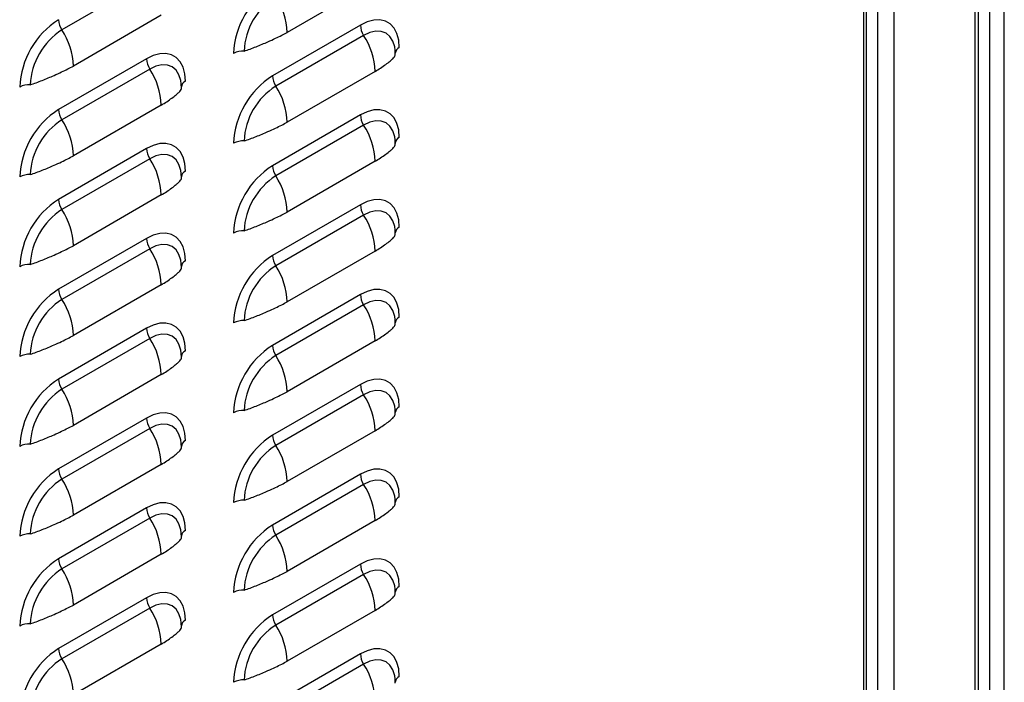
# Model space of a CAD drawing. Units: inches. Extents: x 0 to 25.2, y 0 to 19.3.
# Drawn here: x 20.7 to 21.3, y 13.8 to 14.2 of the extents above; entities that cross this region are included whole.
import ezdxf

# ---------------------------------------------------------------- set-up
doc = ezdxf.new("R2010")
doc.units = ezdxf.units.IN
doc.header["$LTSCALE"] = 2
doc.header["$MEASUREMENT"] = 0

# ---------------------------------------------------------------- blocks, each defined once
blk = doc.blocks.new('A$C0C895403')
at = {"color": 7, "linetype": 'Continuous', "lineweight": 25}
for p, q in [((5.429784062185689, 1.998774002229386), (5.429784062185689, 5.816230332130925)), ((5.413233344087971, 2.027852129558394), (5.413233344087985, 5.806675805946906)), ((5.415100538357905, 2.030454430414821), (5.415100538357919, 5.807753714254996)), ((5.421563945854395, 1.998774002229386), (5.421563945854395, 5.811484959980948)), ((5.367006238267912, 5.779989465791711), (5.367006238267898, 2.001165789403199)), ((5.357990626807769, 2.001165789403178), (5.357990626807783, 5.774784864078836)), ((5.349748413390138, 5.770026735552467), (5.349748413390138, 1.952570405650924)), ((5.351450855224492, 1.954943091725887), (5.351450855224492, 5.771009534303946)), ((4.944266986404607, 3.670073259502093), (4.894327569983304, 3.64124384805335)), ((5.072341584295891, 3.668695328251662), (5.022402167874588, 3.639865916802936)), ((4.950807606279454, 3.649569056884783), (4.900868189858151, 3.620739645436039)), ((5.063944691269299, 3.643984964624483), (5.014005274848003, 3.615155553175757)), ((5.065800964421044, 3.638165730126101), (5.015861547999741, 3.609336318677375)), ((5.083780123211213, 3.627457295884998), (5.083643607016285, 3.62958997823117)), ((4.942410713252862, 3.624858693257604), (4.892471296831566, 3.596029281808864)), ((4.944266986404607, 3.619039458759222), (4.894327569983304, 3.590210047310478)), ((5.072341584295891, 3.617661527508826), (5.022402167874588, 3.5888321160601)), ((4.962246145194776, 3.608331024518101), (4.962109628999848, 3.610463706864277)), ((4.950807606279454, 3.598535256141911), (4.900868189858151, 3.569705844693164)), ((5.063944691269299, 3.592951163881647), (5.014005274848003, 3.564121752432921)), ((5.065800964421044, 3.587131929383265), (5.015861547999741, 3.558302517934539)), ((5.083780123211213, 3.576423495142127), (5.083643607016285, 3.578556177488299)), ((4.942410713252862, 3.573824892514732), (4.892471296831566, 3.544995481065992)), ((4.944266986404607, 3.56800565801635), (4.894327569983304, 3.539176246567607)), ((5.072341584295891, 3.566627726765955), (5.022402167874588, 3.537798315317229)), ((4.962246145194776, 3.55729722377523), (4.962109628999848, 3.559429906121405)), ((4.950807606279454, 3.547501455399075), (4.900868189858151, 3.518672043950328)), ((5.063944691269299, 3.541917363138776), (5.014005274848003, 3.51308795169005)), ((5.065800964421044, 3.536098128640393), (5.015861547999741, 3.507268717191668)), ((5.083780123211213, 3.525389694399291), (5.083643607016285, 3.527522376745463)), ((4.942410713252862, 3.522791091771897), (4.892471296831566, 3.493961680323153)), ((4.944266986404607, 3.516971857273514), (4.894327569983304, 3.488142445824767)), ((5.072341584295891, 3.515593926023097), (5.022402167874588, 3.486764514574372)), ((4.962246145194776, 3.506263423032358), (4.962109628999848, 3.508396105378534)), ((4.950807606279454, 3.496467654656204), (4.900868189858151, 3.467638243207457)), ((5.063944691269299, 3.490883562395904), (5.014005274848003, 3.462054150947178)), ((5.065800964421044, 3.485064327897536), (5.015861547999741, 3.45623491644881)), ((5.083780123211213, 3.474355893656419), (5.083643607016285, 3.476488576002591)), ((4.942410713252862, 3.471757291029025), (4.892471296831566, 3.442927879580282)), ((4.944266986404607, 3.465938056530643), (4.894327569983304, 3.437108645081896)), ((5.072341584295891, 3.464560125280247), (5.022402167874588, 3.435730713831518)), ((4.962246145194776, 3.455229622289519), (4.962109628999848, 3.457362304635694)), ((4.950807606279454, 3.445433853913347), (4.900868189858151, 3.416604442464603)), ((5.063944691269299, 3.439849761653068), (5.014005274848003, 3.411020350204343)), ((5.065800964421044, 3.434030527154686), (5.015861547999741, 3.405201115705957)), ((5.083780123211213, 3.423322092913548), (5.083643607016285, 3.42545477525972)), ((4.942410713252862, 3.420723490286154), (4.892471296831566, 3.39189407883741)), ((4.944266986404607, 3.414904255787786), (4.894327569983304, 3.386074844339042)), ((5.072341584295891, 3.41352632453739), (5.022402167874588, 3.384696913088664)), ((4.962246145194776, 3.404195821546647), (4.962109628999848, 3.406328503892823)), ((4.950807606279454, 3.394400053170493), (4.900868189858151, 3.365570641721749)), ((5.063944691269299, 3.388815960910197), (5.014005274848003, 3.359986549461471)), ((5.065800964421044, 3.382996726411829), (5.015861547999741, 3.354167314963103)), ((5.083780123211213, 3.372288292170712), (5.083643607016285, 3.374420974516884)), ((4.942410713252862, 3.369689689543318), (4.892471296831566, 3.340860278094571)), ((4.944266986404607, 3.363870455044932), (4.894327569983304, 3.335041043596188)), ((5.072341584295891, 3.362492523794518), (5.022402167874588, 3.333663112345793)), ((4.962246145194776, 3.353162020803776), (4.962109628999848, 3.355294703149951)), ((4.950807606279454, 3.343366252427639), (4.900868189858151, 3.314536840978896)), ((5.063944691269299, 3.337782160167325), (5.014005274848003, 3.3089527487186)), ((5.065800964421044, 3.331962925668957), (5.015861547999741, 3.303133514220232)), ((5.083780123211213, 3.321254491427837), (5.083643607016285, 3.323387173774012)), ((4.942410713252862, 3.318655888800446), (4.892471296831566, 3.289826477351699)), ((4.944266986404607, 3.312836654302078), (4.894327569983311, 3.284007242853335)), ((5.072341584295891, 3.311458723051665), (5.022402167874588, 3.282629311602935)), ((4.962246145194776, 3.30212822006094), (4.962109628999848, 3.304260902407112)), ((4.950807606279454, 3.292332451684768), (4.900868189858151, 3.263503040236021)), ((5.063944691269299, 3.28674835942449), (5.014005274848003, 3.257918947975764)), ((5.065800964421044, 3.280929124926121), (5.015861547999741, 3.252099713477396)), ((5.083780123211213, 3.270220690684965), (5.083643607016285, 3.272353373031141))]:
    blk.add_line(p, q, dxfattribs=at)
at = {"color": 7, "linetype": 'Continuous', "lineweight": 25, "flags": 128}
for points in [[(5.086041778181382, 3.631224441000288), (5.085706073779299, 3.635461606223299), (5.084709160781451, 3.639182431272683), (5.083081329884799, 3.642273860762121), (5.080872041907419, 3.644641963170987), (5.078148424946555, 3.646214784905833), (5.074993234725341, 3.646944536574168), (5.07150234010205, 3.646809045040829), (5.06778181014333, 3.645812427147472), (5.063944691269299, 3.643984964624483)], [(5.083700642989918, 3.629759080136129), (5.083441114190705, 3.631631785758966), (5.082417622162808, 3.634937108263134), (5.080755561296627, 3.637568353513412), (5.078518803659158, 3.639424404230521), (5.075793306592004, 3.640433933426262), (5.072683809418997, 3.640558145459799), (5.069309808372658, 3.63979226693229), (5.065800964421044, 3.638165730126101)], [(4.964507800164945, 3.612098169633395), (4.964172095762862, 3.616335334856402), (4.963175182765006, 3.620056159905783), (4.961547351868354, 3.623147589395227), (4.959338063890975, 3.625515691804093), (4.956614446930111, 3.62708851353894), (4.953459256708904, 3.627818265207271), (4.949968362085613, 3.627682773673932), (4.946247832126893, 3.626686155780593), (4.942410713252862, 3.624858693257604)], [(4.962166664973481, 3.610632808769228), (4.961907136174268, 3.612505514392037), (4.960883644146371, 3.61581083689622), (4.95922158328019, 3.618442082146533), (4.956984825642714, 3.620298132863621), (4.954259328575567, 3.621307662059362), (4.951149831402553, 3.621431874092885), (4.947775830356221, 3.620665995565393), (4.944266986404607, 3.619039458759222)], [(5.086041778181382, 3.580190640257417), (5.085706073779299, 3.584427805480427), (5.084709160781451, 3.588148630529808), (5.083081329884799, 3.591240060019249), (5.080872041907419, 3.593608162428115), (5.078148424946555, 3.595180984162962), (5.074993234725341, 3.595910735831296), (5.07150234010205, 3.595775244297958), (5.06778181014333, 3.594778626404619), (5.063944691269299, 3.592951163881647)], [(5.083700642989918, 3.578725279393257), (5.083441114190705, 3.580597985016094), (5.082417622162808, 3.583903307520263), (5.080755561296627, 3.586534552770541), (5.078518803659158, 3.588390603487664), (5.075793306592004, 3.589400132683391), (5.072683809418997, 3.589524344716946), (5.069309808372658, 3.588758466189436), (5.065800964421044, 3.587131929383265)], [(4.964507800164945, 3.561064368890523), (4.964172095762862, 3.565301534113548), (4.963175182765006, 3.569022359162911), (4.961547351868354, 3.572113788652356), (4.959338063890975, 3.574481891061222), (4.956614446930111, 3.576054712796068), (4.953459256708904, 3.576784464464399), (4.949968362085613, 3.576648972931061), (4.946247832126893, 3.575652355037722), (4.942410713252862, 3.573824892514732)], [(4.962166664973481, 3.559599008026357), (4.961907136174268, 3.561471713649162), (4.960883644146371, 3.564777036153366), (4.95922158328019, 3.567408281403658), (4.956984825642714, 3.569264332120749), (4.954259328575567, 3.57027386131649), (4.951149831402553, 3.57039807335001), (4.947775830356221, 3.569632194822521), (4.944266986404607, 3.56800565801635)], [(5.086041778181382, 3.529156839514581), (5.085706073779299, 3.533394004737591), (5.084709160781451, 3.537114829786972), (5.083081329884799, 3.540206259276413), (5.080872041907419, 3.542574361685279), (5.078148424946555, 3.544147183420126), (5.074993234725341, 3.544876935088457), (5.07150234010205, 3.544741443555122), (5.06778181014333, 3.543744825661765), (5.063944691269299, 3.541917363138776)], [(5.083700642989918, 3.527691478650418), (5.083441114190705, 3.529564184273259), (5.082417622162808, 3.532869506777409), (5.080755561296627, 3.535500752027701), (5.078518803659158, 3.53735680274481), (5.075793306592004, 3.538366331940555), (5.072683809418997, 3.538490543974088), (5.069309808372658, 3.537724665446579), (5.065800964421044, 3.536098128640393)], [(4.964507800164945, 3.510030568147652), (4.964172095762862, 3.514267733370676), (4.963175182765006, 3.51798855842004), (4.961547351868354, 3.521079987909484), (4.959338063890975, 3.523448090318347), (4.956614446930111, 3.525020912053193), (4.953459256708904, 3.525750663721528), (4.949968362085613, 3.525615172188186), (4.946247832126893, 3.524618554294864), (4.942410713252862, 3.522791091771897)], [(4.962166664973481, 3.508565207283485), (4.961907136174268, 3.510437912906291), (4.960883644146371, 3.513743235410494), (4.95922158328019, 3.516374480660787), (4.956984825642714, 3.518230531377895), (4.954259328575567, 3.519240060573619), (4.951149831402553, 3.519364272607138), (4.947775830356221, 3.518598394079664), (4.944266986404607, 3.516971857273514)], [(5.086041778181382, 3.478123038771709), (5.085706073779299, 3.48236020399472), (5.084709160781451, 3.486081029044101), (5.083081329884799, 3.489172458533542), (5.080872041907419, 3.491540560942408), (5.078148424946555, 3.493113382677254), (5.074993234725341, 3.493843134345585), (5.07150234010205, 3.49370764281225), (5.06778181014333, 3.492711024918908), (5.063944691269299, 3.490883562395904)], [(5.083700642989918, 3.476657677907546), (5.083441114190705, 3.478530383530387), (5.082417622162808, 3.481835706034555), (5.080755561296627, 3.48446695128483), (5.078518803659158, 3.486323002001956), (5.075793306592004, 3.487332531197683), (5.072683809418997, 3.487456743231238), (5.069309808372658, 3.486690864703707), (5.065800964421044, 3.485064327897536)], [(4.964507800164945, 3.458996767404813), (4.964172095762862, 3.463233932627841), (4.963175182765006, 3.466954757677204), (4.961547351868354, 3.470046187166645), (4.959338063890975, 3.472414289575511), (4.956614446930111, 3.473987111310358), (4.953459256708904, 3.474716862978692), (4.949968362085613, 3.47458137144535), (4.946247832126893, 3.473584753552014), (4.942410713252862, 3.471757291029025)], [(4.962166664973481, 3.457531406540649), (4.961907136174268, 3.459404112163455), (4.960883644146371, 3.462709434667641), (4.95922158328019, 3.465340679917951), (4.956984825642714, 3.467196730635042), (4.954259328575567, 3.468206259830783), (4.951149831402553, 3.468330471864302), (4.947775830356221, 3.467564593336814), (4.944266986404607, 3.465938056530643)], [(5.086041778181382, 3.427089238028856), (5.085706073779299, 3.431326403251848), (5.084709160781451, 3.435047228301226), (5.083081329884799, 3.43813865779067), (5.080872041907419, 3.440506760199536), (5.078148424946555, 3.442079581934383), (5.074993234725341, 3.442809333602732), (5.07150234010205, 3.442673842069379), (5.06778181014333, 3.441677224176036), (5.063944691269299, 3.439849761653068)], [(5.083700642989918, 3.425623877164675), (5.083441114190705, 3.427496582787516), (5.082417622162808, 3.430801905291684), (5.080755561296627, 3.433433150541958), (5.078518803659158, 3.435289201259085), (5.075793306592004, 3.436298730454808), (5.072683809418997, 3.436422942488363), (5.069309808372658, 3.435657063960857), (5.065800964421044, 3.434030527154686)], [(4.964507800164945, 3.407962966661941), (4.964172095762862, 3.412200131884969), (4.963175182765006, 3.415920956934333), (4.961547351868354, 3.419012386423773), (4.959338063890975, 3.421380488832639), (4.956614446930111, 3.422953310567486), (4.953459256708904, 3.423683062235821), (4.949968362085613, 3.423547570702478), (4.946247832126893, 3.422550952809157), (4.942410713252862, 3.420723490286154)], [(4.962166664973481, 3.406497605797778), (4.961907136174268, 3.408370311420583), (4.960883644146371, 3.411675633924784), (4.95922158328019, 3.414306879175079), (4.956984825642714, 3.416162929892188), (4.954259328575567, 3.417172459087912), (4.951149831402553, 3.417296671121431), (4.947775830356221, 3.416530792593942), (4.944266986404607, 3.414904255787786)], [(5.086041778181382, 3.376055437286002), (5.085706073779299, 3.380292602509012), (5.084709160781451, 3.38401342755839), (5.083081329884799, 3.387104857047834), (5.080872041907419, 3.3894729594567), (5.078148424946555, 3.391045781191547), (5.074993234725341, 3.391775532859878), (5.07150234010205, 3.391640041326539), (5.06778181014333, 3.3906434234332), (5.063944691269299, 3.388815960910197)], [(5.083700642989918, 3.374590076421836), (5.083441114190705, 3.37646278204468), (5.082417622162808, 3.379768104548848), (5.080755561296627, 3.382399349799119), (5.078518803659158, 3.384255400516228), (5.075793306592004, 3.385264929711973), (5.072683809418997, 3.385389141745527), (5.069309808372658, 3.384623263218), (5.065800964421044, 3.382996726411829)], [(4.964507800164945, 3.356929165919087), (4.964172095762862, 3.361166331142098), (4.963175182765006, 3.364887156191461), (4.961547351868354, 3.367978585680902), (4.959338063890975, 3.370346688089764), (4.956614446930111, 3.371919509824611), (4.953459256708904, 3.372649261492963), (4.949968362085613, 3.372513769959607), (4.946247832126893, 3.371517152066286), (4.942410713252862, 3.369689689543318)], [(4.962166664973481, 3.355463805054907), (4.961907136174268, 3.357336510677708), (4.960883644146371, 3.360641833181912), (4.95922158328019, 3.363273078432204), (4.956984825642714, 3.365129129149313), (4.954259328575567, 3.36613865834504), (4.951149831402553, 3.366262870378559), (4.947775830356221, 3.365496991851085), (4.944266986404607, 3.363870455044932)], [(5.086041778181382, 3.325021636543145), (5.085706073779299, 3.329258801766137), (5.084709160781451, 3.332979626815519), (5.083081329884799, 3.336071056304963), (5.080872041907419, 3.338439158713829), (5.078148424946555, 3.340011980448676), (5.074993234725341, 3.340741732117024), (5.07150234010205, 3.340606240583668), (5.06778181014333, 3.339609622690329), (5.063944691269299, 3.337782160167325)], [(5.083700642989918, 3.323556275678964), (5.083441114190705, 3.325428981301808), (5.082417622162808, 3.328734303805973), (5.080755561296627, 3.331365549056247), (5.078518803659158, 3.333221599773378), (5.075793306592004, 3.334231128969101), (5.072683809418997, 3.334355341002656), (5.069309808372658, 3.333589462475146), (5.065800964421044, 3.331962925668957)], [(4.964507800164945, 3.30589536517623), (4.964172095762862, 3.310132530399258), (4.963175182765006, 3.313853355448625), (4.961547351868354, 3.316944784938062), (4.959338063890975, 3.319312887346928), (4.956614446930111, 3.320885709081775), (4.953459256708904, 3.32161546075011), (4.949968362085613, 3.321479969216771), (4.946247832126893, 3.32048335132345), (4.942410713252862, 3.318655888800446)], [(4.962166664973481, 3.304430004312071), (4.961907136174268, 3.306302709934872), (4.960883644146371, 3.309608032439076), (4.95922158328019, 3.312239277689368), (4.956984825642714, 3.314095328406463), (4.954259328575567, 3.315104857602204), (4.95114983140256, 3.315229069635759), (4.947775830356221, 3.314463191108231), (4.944266986404607, 3.312836654302078)], [(5.086041778181382, 3.273987835800273), (5.085706073779299, 3.278225001023266), (5.084709160781451, 3.281945826072647), (5.083081329884799, 3.285037255562091), (5.080872041907419, 3.287405357970957), (5.078148424946555, 3.288978179705804), (5.074993234725341, 3.289707931374153), (5.07150234010205, 3.289572439840814), (5.06778181014333, 3.288575821947457), (5.063944691269299, 3.28674835942449)], [(5.083700642989918, 3.272522474936093), (5.083441114190705, 3.274395180558933), (5.082417622162808, 3.277700503063102), (5.080755561296627, 3.280331748313376), (5.078518803659158, 3.282187799030506), (5.075793306592004, 3.283197328226247), (5.072683809418997, 3.283321540259781), (5.069309808372658, 3.282555661732275), (5.065800964421044, 3.280929124926121)]]:
    blk.add_lwpolyline(points, dxfattribs=at)
at = {"color": 7, "linetype": 'Continuous', "lineweight": 25}
for centre, radius, start, end in [((5.039680928557658, 3.625849990177688), 0.04781739704796075, 122.47639789219, 177.5236019621862), ((5.036925070411058, 3.627440944571372), 0.03908967296614003, 122.6054783400521, 177.3945215143326), ((4.982284447520477, 3.638364090909153), 0.04014582129469755, 2.143893567187997, 33.24035236921679), ((4.918146950541157, 3.606723718810827), 0.04781739704789698, 122.4763978921499, 177.5236019622679), ((4.903856983299789, 3.647489311126176), 0.01139366170949604, 182.1438935671763, 213.2403523691264), ((5.075330377737394, 3.644411193198891), 0.0113936617093612, 182.1438935670232, 213.2403523693538), ((4.915391092394529, 3.608314673204529), 0.0390896729660476, 122.6054783399845, 177.3945215144307), ((4.860750469503969, 3.619237819542228), 0.04014582129477437, 2.143893567221911, 33.24035236919159), ((5.032223863941446, 3.616159701614901), 0.04014582129503431, 2.143893567372955, 33.24035236908418), ((5.087584636615219, 3.627728671320178), 0.003821101647858456, 113.8142722619097, 176.0945736861763), ((4.99723172302896, 3.617841600010497), 0.01139452098460205, 86.75958394691088, 117.8527801174276), ((4.95379639972095, 3.625284921832009), 0.01139366170935628, 182.143893567006, 213.2403523693489), ((4.910689885925329, 3.597033430248118), 0.04014582129471431, 2.143893567199811, 33.24035236921643), ((5.039680928557658, 3.574816189434816), 0.04781739704796183, 122.4763978921887, 177.523601962184), ((5.025390961316276, 3.615581781750219), 0.01139366170954493, 182.1438935672565, 213.2403523690689), ((4.875697745012545, 3.598715328643618), 0.01139452098456352, 86.75958394701628, 117.8527801176597), ((4.966050658598739, 3.608602399953309), 0.003821101647813726, 113.8142722614727, 176.094573686317), ((5.036925070411044, 3.576407143828508), 0.03908967296612496, 122.6054783400417, 177.3945215143447), ((4.982284447520136, 3.587330290166168), 0.04014582129504712, 2.143893567377336, 33.24035236908087), ((4.918146950541207, 3.555689918067923), 0.04781739704795161, 122.4763978921815, 177.5236019621919), ((4.903856983299868, 3.596455510383333), 0.01139366170957514, 182.1438935672954, 213.2403523690229), ((5.075330377737387, 3.593377392456052), 0.0113936617093548, 182.1438935670063, 213.2403523693537), ((4.915391092394579, 3.557280872461625), 0.03908967296609856, 122.60547834002, 177.3945215143403), ((4.860750469503998, 3.568204018799367), 0.04014582129474202, 2.143893567208471, 33.24035236920607), ((5.032223863941795, 3.565125900872172), 0.04014582129468371, 2.143893567181175, 33.24035236922377), ((4.997231723028968, 3.566807799267586), 0.01139452098463879, 86.75958394696612, 117.8527801173795), ((5.087533672634166, 3.576753478900375), 0.003746975747534273, 113.4631779616787, 180.1203717330312), ((4.95379639972095, 3.574251121089137), 0.01139366170935628, 182.143893567006, 213.2403523693489), ((4.910689885924988, 3.54599962950514), 0.04014582129505587, 2.14389356738192, 33.24035236907941), ((5.039680928557587, 3.523782388692023), 0.04781739704788639, 122.4763978921455, 177.523601962276), ((5.025390961316283, 3.564547981007379), 0.01139366170955167, 182.1438935672463, 213.2403523690418), ((4.875697745012538, 3.547681527900799), 0.01139452098454429, 86.75958394698385, 117.852780117682), ((4.966050658598746, 3.557568599210434), 0.003821101647822406, 113.8142722615728, 176.094573686273), ((5.036925070410952, 3.525373343085725), 0.03908967296602873, 122.6054783399712, 177.3945215144713), ((4.982284447520492, 3.536296489423449), 0.04014582129468258, 2.143893567178625, 33.24035236921945), ((4.918146950541207, 3.504656117325052), 0.0478173970479531, 122.4763978921803, 177.5236019621898), ((4.903856983299868, 3.545421709640461), 0.01139366170957514, 182.1438935672954, 213.2403523690229), ((5.075330377737387, 3.54234359171318), 0.0113936617093548, 182.1438935670063, 213.2403523693537), ((4.915391092394565, 3.506247071718761), 0.03908967296608588, 122.6054783400101, 177.3945215143499), ((4.860750469503678, 3.517170218056389), 0.0401458212950704, 2.143893567393835, 33.2403523690805), ((5.03222386394178, 3.5140921001293), 0.04014582129469764, 2.14389356721081, 33.24035236921679), ((4.99723172302896, 3.515773998524768), 0.01139452098458489, 86.75958394689701, 117.8527801174615), ((5.087584636615226, 3.525661069834467), 0.003821101647863893, 113.8142722619613, 176.0945736861552), ((4.953796399720957, 3.523217320346301), 0.01139366170936329, 182.1438935670135, 213.2403523693367), ((4.910689885925343, 3.494965828762414), 0.04014582129469801, 2.14389356719309, 33.24035236922239), ((4.875697745012538, 3.496647727157928), 0.01139452098454429, 86.75958394698385, 117.852780117682), ((4.966050658598746, 3.506534798467563), 0.003821101647822406, 113.8142722615728, 176.094573686273), ((5.039680928557658, 3.472748587949102), 0.04781739704796333, 122.4763978921875, 177.5236019621819), ((5.025390961316283, 3.513514180264512), 0.01139366170955173, 182.1438935672551, 213.2403523690492), ((5.036925070411058, 3.47433954234279), 0.03908967296614003, 122.6054783400521, 177.3945215143326), ((4.98228444752047, 3.485262688680567), 0.04014582129470692, 2.143893567217944, 33.24035236921414), ((4.918146950541164, 3.453622316582244), 0.04781739704790133, 122.4763978921542, 177.5236019622661), ((4.903856983299882, 3.494387908897629), 0.01139366170959083, 182.1438935673284, 213.2403523690137), ((5.075330377737316, 3.491309790970302), 0.0113936617092813, 182.1438935669843, 213.2403523694499), ((4.915391092394529, 3.455213270975946), 0.0390896729660476, 122.6054783399845, 177.3945215144307), ((4.860750469503998, 3.466136417313653), 0.04014582129474489, 2.143893567215903, 33.24035236920892), ((5.03222386394129, 3.463058299386287), 0.04014582129519349, 2.143893567410131, 33.24035236901993), ((4.99723172302896, 3.464740197781914), 0.01139452098460205, 86.75958394691088, 117.8527801174276), ((5.087584636615219, 3.474627269091599), 0.003821101647856562, 113.8142722618961, 176.0945736862011), ((4.953796399720957, 3.47218351960343), 0.01139366170936322, 182.1438935670046, 213.2403523693293), ((4.910689885925315, 3.443932028019535), 0.04014582129472296, 2.143893567227208, 33.24035236921157), ((4.966050658598739, 3.45550099772473), 0.003821101647813726, 113.8142722614727, 176.094573686317), ((5.039680928557658, 3.421714787206234), 0.04781739704796183, 122.4763978921887, 177.523601962184), ((5.025390961316198, 3.462480379521629), 0.0113936617094662, 182.1438935672266, 213.2403523691722), ((4.875697745012545, 3.445613926415039), 0.01139452098456352, 86.75958394701628, 117.8527801176597), ((5.036925070411101, 3.423305741599911), 0.03908967296618395, 122.6054783400852, 177.394521514325), ((4.98228444751998, 3.434228887937561), 0.04014582129520236, 2.143893567409623, 33.24035236901516), ((4.918146950541214, 3.402588515839344), 0.04781739704795527, 122.4763978921868, 177.5236019621901), ((4.903856983299868, 3.443354108154754), 0.011393661709579, 182.1438935673038, 213.2403523690207), ((4.915391092394579, 3.404179470233043), 0.03908967296610005, 122.6054783400185, 177.3945215143351), ((4.860750469503991, 3.415102616570781), 0.04014582129475353, 2.143893567240859, 33.24035236920415), ((5.075330377737394, 3.440275990227473), 0.01139366170936329, 182.1438935670135, 213.2403523693367), ((5.032223863941788, 3.412024498643593), 0.04014582129469225, 2.143893567208572, 33.240352369219), ((4.997231723028968, 3.413706397039004), 0.01139452098464056, 86.75958394696654, 117.8527801173754), ((5.087584636615219, 3.423593468348745), 0.003821101647860107, 113.8142722619339, 176.0945736862047), ((4.953796399720865, 3.421149718860551), 0.01139366170927282, 182.1438935669859, 213.2403523694744), ((4.910689885924832, 3.392898227276525), 0.04014582129521399, 2.143893567421741, 33.24035236901883), ((4.965999694617693, 3.404525805304917), 0.003746975747501209, 113.463177961335, 180.1203717333583), ((5.039680928557587, 3.370680986463437), 0.0478173970478892, 122.4763978921431, 177.5236019622504), ((5.025390961316283, 3.411446578778804), 0.01139366170955036, 182.1438935672645, 213.2403523690615), ((4.875697745012552, 3.39458012567216), 0.01139452098460379, 86.75958394707236, 117.8527801176033), ((5.036925070410952, 3.372271940857143), 0.03908967296603122, 122.6054783399719, 177.3945215144427), ((4.982284447520492, 3.383195087194864), 0.04014582129468766, 2.143893567211318, 33.24035236922304), ((4.918146950541214, 3.351554715096473), 0.04781739704795351, 122.4763978921851, 177.5236019621922), ((4.903856983299804, 3.392320307411875), 0.01139366170950926, 182.1438935672811, 213.2403523691146), ((4.915391092394621, 3.353145669490168), 0.03908967296614125, 122.6054783400557, 177.3945215143355), ((4.860750469503543, 3.364068815827782), 0.04014582129520507, 2.143893567424698, 33.24035236902699), ((5.075330377737281, 3.38924218948458), 0.01139366170924533, 182.1438935669285, 213.240352369503), ((5.032223863941645, 3.360990697900693), 0.04014582129483532, 2.143893567241469, 33.24035236916071), ((4.99723172302896, 3.362672596296207), 0.01139452098458331, 86.75958394689638, 117.8527801174657), ((5.087584636615226, 3.372559667605888), 0.003821101647863893, 113.8142722619613, 176.0945736861552), ((4.95379639972095, 3.370115918117722), 0.01139366170936023, 182.1438935670143, 213.2403523693464), ((4.910689885925336, 3.341864426533835), 0.04014582129470494, 2.143893567218047, 33.24035236921679), ((4.966050658598746, 3.353433396238998), 0.003821101647822527, 113.8142722615621, 176.0945736862463), ((5.039680928557651, 3.31964718572053), 0.04781739704795596, 122.4763978921856, 177.523601962188), ((5.025390961316177, 3.360412778035915), 0.0113936617094447, 182.1438935672038, 213.2403523692086), ((4.875697745012538, 3.343546324929346), 0.01139452098454607, 86.75958394698446, 117.8527801176779), ((5.036925070411137, 3.321238140114186), 0.03908967296621711, 122.6054783401128, 177.3945215143013), ((4.982284447520328, 3.33216128645196), 0.04014582129485012, 2.143893567248291, 33.24035236915594), ((4.918146950541164, 3.300520914353662), 0.04781739704790378, 122.4763978921547, 177.5236019622428), ((4.903856983299882, 3.341286506669046), 0.01139366170958948, 182.1438935673106, 213.2403523689988), ((4.915391092394536, 3.302111868747364), 0.03908967296605122, 122.605478339984, 177.3945215143997), ((4.860750469503991, 3.31303501508507), 0.04014582129475359, 2.1438935672433, 33.24035236920415), ((5.075330377737316, 3.338208388741723), 0.01139366170928314, 182.1438935669928, 213.2403523694525), ((5.032223863941297, 3.309956897157708), 0.04014582129518489, 2.143893567408097, 33.24035236902478), ((4.99723172302896, 3.311638795553325), 0.01139452098461092, 86.75958394691352, 117.8527801174069), ((5.087584636615219, 3.321525866863034), 0.003821101647858456, 113.8142722619097, 176.0945736861763), ((4.953796399720829, 3.31908211737483), 0.0113936617092348, 182.1438935669304, 213.2403523695249), ((4.910689885925159, 3.290830625790925), 0.04014582129488207, 2.143893567261841, 33.24035236914512), ((5.039680928557665, 3.268613384977652), 0.047817397047967, 122.4763978921931, 177.5236019621609), ((5.025390961316219, 3.309378977293058), 0.01139366170948783, 182.1438935672672, 213.2403523691507), ((4.875697745012545, 3.292512524186474), 0.01139452098456352, 86.75958394701628, 117.8527801176597), ((4.966050658598739, 3.302399595496148), 0.003821101647813726, 113.8142722614727, 176.094573686317), ((5.036925070411115, 3.270204339371322), 0.03908967296619909, 122.6054783400956, 177.3945215142871), ((4.98228444751998, 3.281127485708978), 0.04014582129520058, 2.143893567409725, 33.24035236901654), ((4.918146950541221, 3.249487113610758), 0.04781739704796183, 122.4763978921887, 177.523601962184), ((4.903856983299754, 3.290252705926157), 0.01139366170946044, 182.1438935672547, 213.240352369219), ((4.915391092394636, 3.25107806800445), 0.03908967296615778, 122.6054783400635, 177.3945215143182), ((4.860750469503863, 3.262001214342181), 0.04014582129488071, 2.143893567261943, 33.24035236914851), ((5.075330377737238, 3.287174587998859), 0.01139366170920404, 182.1438935668737, 213.2403523695558), ((5.032223863941631, 3.258923096414978), 0.04014582129485161, 2.143893567245748, 33.24035236915466), ((5.087584636615219, 3.270492066120163), 0.003821101647858335, 113.8142722619097, 176.094573686203), ((4.997231723028968, 3.260604994810432), 0.01139452098464943, 86.75958394696919, 117.8527801173544)]:
    blk.add_arc(centre, radius, start, end, dxfattribs=at)
for points, knots in [([(4.997875807265132, 3.629217902747556), (4.999006462010307, 3.629606021749584), (5.001265353114725, 3.630381429596124), (5.004722313044148, 3.631695960036392), (5.008134438917857, 3.633082125770031), (5.011843853929442, 3.634688495434506), (5.015631185804345, 3.636456257152687), (5.01924896057993, 3.638199617627553), (5.021371596871852, 3.639321315877094), (5.022402167874588, 3.639865916802918)], [0, 0, 0, 0, 0.1285380260788863, 0.2568011189339278, 0.3851997041893098, 0.5124805571394584, 0.6855882052968646, 0.8473484695553845, 0.9999999999999999, 0.9999999999999999, 0.9999999999999999, 0.9999999999999999]), ([(5.072341584295891, 3.617661527508826), (5.073383799858213, 3.618313993551297), (5.075527930341423, 3.6196562996744), (5.078509796519022, 3.621723366763497), (5.080791207245817, 3.623460195446821), (5.082366667832183, 3.624902459302863), (5.083317815760097, 3.626035864147976), (5.083809784301941, 3.626900720953799), (5.08378426646577, 3.627305082010004), (5.083774681975157, 3.627456959885617)], [0, 0, 0, 0, 0.1620393737571911, 0.3333605573692663, 0.5145771188605912, 0.6497807070991889, 0.7839136861045448, 0.9188380537741875, 1, 1, 1, 1]), ([(4.876341829248695, 3.610091631380641), (4.87747248399387, 3.610479750382634), (4.879731375098288, 3.611255158229195), (4.883188335027718, 3.612569688669492), (4.88660046090142, 3.613955854403045), (4.890309875913005, 3.615562224067649), (4.894097207787908, 3.617329985785741), (4.897714982563492, 3.619073346260706), (4.899837618855415, 3.620195044510179), (4.900868189858151, 3.620739645436021)], [0, 0, 0, 0, 0.1285380260788896, 0.2568011189339346, 0.3851997041893199, 0.5124805571394719, 0.6855882052969009, 0.8473484695554062, 1, 1, 1, 1]), ([(4.950807606279454, 3.598535256141894), (4.951849821841769, 3.599187722184382), (4.953993952324986, 3.600530028307574), (4.956975818502578, 3.602597095396529), (4.95925722922938, 3.60433392407996), (4.960832689815746, 3.605776187935948), (4.96178383774366, 3.606909592781079), (4.962275806285497, 3.607774449586902), (4.962250288449333, 3.608178810643054), (4.96224070395872, 3.608330688518716)], [0, 0, 0, 0, 0.1620393737572689, 0.3333605573693769, 0.5145771188605405, 0.6497807070991655, 0.7839136861045304, 0.918838053774182, 1, 1, 1, 1]), ([(4.997875807265132, 3.578184102004684), (4.999006462010307, 3.578572221006731), (5.001265353114725, 3.57934762885327), (5.004722313044148, 3.580662159293414), (5.008134438917857, 3.582048325027191), (5.011843853929442, 3.583654694691585), (5.015631185804345, 3.585422456409887), (5.019248960579922, 3.587165816884713), (5.021371596871852, 3.588287515134223), (5.022402167874588, 3.5888321160601)], [0, 0, 0, 0, 0.128538026078892, 0.2568011189339394, 0.385199704189327, 0.5124805571394814, 0.6855882052968953, 0.8473484695554224, 1, 1, 1, 1]), ([(5.072341584295891, 3.566627726765937), (5.073383799858213, 3.56728019280839), (5.075527930341423, 3.568622498931528), (5.078509796519022, 3.570689566020537), (5.080791207245817, 3.572426394703985), (5.082366667832183, 3.573868658559991), (5.083317815760097, 3.575002063405091), (5.083809784301941, 3.575866920210959), (5.08378426646577, 3.576271281267115), (5.083774681975157, 3.57642315914271)], [0, 0, 0, 0, 0.1620393737572126, 0.3333605573693318, 0.5145771188605268, 0.6497807070991425, 0.7839136861045162, 0.9188380537741767, 1, 1, 1, 1]), ([(4.876341829248695, 3.559057830637801), (4.87747248399387, 3.559445949639798), (4.879731375098288, 3.560221357486324), (4.883188335027718, 3.561535887926656), (4.88660046090142, 3.562922053660209), (4.890309875913005, 3.564528423324809), (4.894097207787908, 3.566296185042919), (4.897714982563492, 3.568039545517781), (4.899837618855415, 3.569161243767308), (4.900868189858151, 3.569705844693164)], [0, 0, 0, 0, 0.1285380260788839, 0.2568011189339231, 0.3851997041893027, 0.512480557139449, 0.6855882052968703, 0.8473484695553682, 0.9999999999999999, 0.9999999999999999, 0.9999999999999999, 0.9999999999999999]), ([(4.950807606279454, 3.547501455399054), (4.951849821841769, 3.548153921441511), (4.953993952324986, 3.549496227564614), (4.956975818502578, 3.551563294653711), (4.95925722922938, 3.55330012333712), (4.960832689815746, 3.554742387193095), (4.96178383774366, 3.55587579203819), (4.962275806285497, 3.556740648844102), (4.962250288449333, 3.557145009900214), (4.96224070395872, 3.557296887775845)], [0, 0, 0, 0, 0.1620393737572295, 0.3333605573693455, 0.5145771188605176, 0.6497807070991489, 0.7839136861045202, 0.918838053774178, 1, 1, 1, 1]), ([(4.997875807265132, 3.527150301261809), (4.999006462010307, 3.527538420263859), (5.001265353114725, 3.528313828110416), (5.004722313044148, 3.529628358550557), (5.008134438917857, 3.531014524284306), (5.011843853929442, 3.532620893948728), (5.015631185804345, 3.534388655667012), (5.019248960579922, 3.536132016141806), (5.021371596871852, 3.537253714391351), (5.022402167874588, 3.537798315317229)], [0, 0, 0, 0, 0.128538026078892, 0.2568011189339394, 0.385199704189327, 0.5124805571394814, 0.6855882052968953, 0.8473484695554224, 1, 1, 1, 1]), ([(5.072341584295891, 3.515593926023062), (5.073383799858213, 3.516246392065554), (5.075527930341423, 3.517588698188693), (5.078509796519022, 3.519655765277736), (5.080791207245817, 3.521392593961199), (5.082366667832183, 3.522834857817138), (5.083317815760097, 3.523968262662269), (5.083809784301941, 3.524833119468123), (5.08378426646577, 3.525237480524293), (5.083774681975157, 3.525389358399874)], [0, 0, 0, 0, 0.162039373757252, 0.3333605573693632, 0.5145771188605496, 0.649780707099159, 0.7839136861045264, 0.9188380537741806, 1, 1, 1, 1]), ([(4.876341829248695, 3.50802402989493), (4.87747248399387, 3.508412148896962), (4.879731375098288, 3.509187556743484), (4.883188335027718, 3.510502087183749), (4.88660046090142, 3.511888252917338), (4.890309875913005, 3.513494622581902), (4.894097207787908, 3.515262384300065), (4.897714982563492, 3.517005744774981), (4.899837618855415, 3.518127443024504), (4.900868189858151, 3.518672043950314)], [0, 0, 0, 0, 0.1285380260788896, 0.2568011189339346, 0.3851997041893199, 0.5124805571394719, 0.6855882052969009, 0.8473484695554062, 1, 1, 1, 1]), ([(4.950807606279454, 3.496467654656183), (4.951849821841769, 3.497120120698639), (4.953993952324986, 3.498462426821725), (4.956975818502578, 3.500529493910872), (4.95925722922938, 3.502266322594249), (4.960832689815746, 3.503708586450205), (4.96178383774366, 3.504841991295319), (4.962275806285497, 3.50570684810123), (4.962250288449333, 3.506111209157378), (4.96224070395872, 3.506263087032973)], [0, 0, 0, 0, 0.1620393737572295, 0.3333605573693455, 0.5145771188605176, 0.6497807070991489, 0.7839136861045202, 0.918838053774178, 1, 1, 1, 1]), ([(4.997875807265132, 3.476116500518973), (4.999006462010307, 3.47650461952102), (5.001265353114725, 3.477280027367563), (5.004722313044148, 3.47859455780781), (5.008134438917857, 3.479980723541448), (5.011843853929442, 3.481587093205963), (5.015631185804345, 3.483354854924126), (5.01924896057993, 3.485098215399002), (5.021371596871852, 3.486219913648494), (5.022402167874588, 3.486764514574336)], [0, 0, 0, 0, 0.1285380260788863, 0.2568011189339278, 0.3851997041893098, 0.5124805571394584, 0.6855882052968646, 0.8473484695553845, 0.9999999999999999, 0.9999999999999999, 0.9999999999999999, 0.9999999999999999]), ([(5.072341584295891, 3.464560125280226), (5.073383799858213, 3.465212591322647), (5.075527930341423, 3.466554897445768), (5.078509796519022, 3.46862196453495), (5.080791207245817, 3.470358793218278), (5.082366667832183, 3.471801057074231), (5.083317815760097, 3.472934461919433), (5.083809784301941, 3.473799318725252), (5.08378426646577, 3.474203679781443), (5.083774681975157, 3.474355557657038)], [0, 0, 0, 0, 0.162039373757191, 0.333360557369286, 0.5145771188605915, 0.6497807070991891, 0.7839136861045449, 0.9188380537741875, 1, 1, 1, 1]), ([(4.876341829248695, 3.456990229152058), (4.87747248399387, 3.457378348154091), (4.879731375098288, 3.458153756000613), (4.883188335027718, 3.459468286440913), (4.88660046090142, 3.460854452174463), (4.890309875913005, 3.462460821839066), (4.894097207787908, 3.464228583557158), (4.897714982563492, 3.465971944032109), (4.899837618855415, 3.467093642281597), (4.900868189858151, 3.467638243207443)], [0, 0, 0, 0, 0.1285380260788896, 0.2568011189339346, 0.3851997041893199, 0.5124805571394719, 0.6855882052969009, 0.8473484695554062, 1, 1, 1, 1]), ([(4.950807606279454, 3.445433853913311), (4.951849821841769, 3.446086319955768), (4.953993952324986, 3.447428626078977), (4.956975818502578, 3.449495693167986), (4.95925722922938, 3.451232521851413), (4.960832689815746, 3.452674785707334), (4.96178383774366, 3.453808190552532), (4.962275806285497, 3.454673047358323), (4.962250288449333, 3.455077408414507), (4.96224070395872, 3.455229286290137)], [0, 0, 0, 0, 0.1620393737572689, 0.3333605573693769, 0.5145771188605405, 0.6497807070991655, 0.7839136861045304, 0.918838053774182, 1, 1, 1, 1]), ([(4.997875807265132, 3.425082699776102), (4.999006462010307, 3.425470818778148), (5.001265353114725, 3.426246226624723), (5.004722313044148, 3.42756075706485), (5.008134438917857, 3.428946922798595), (5.011843853929442, 3.430553292463038), (5.015631185804345, 3.432321054181305), (5.019248960579922, 3.434064414656095), (5.021371596871852, 3.43518611290564), (5.022402167874588, 3.435730713831518)], [0, 0, 0, 0, 0.128538026078892, 0.2568011189339394, 0.385199704189327, 0.5124805571394814, 0.6855882052968953, 0.8473484695554224, 1, 1, 1, 1]), ([(5.072341584295891, 3.41352632453739), (5.073383799858213, 3.414178790579808), (5.075527930341423, 3.41552109670295), (5.078509796519022, 3.417588163792029), (5.080791207245817, 3.419324992475371), (5.082366667832183, 3.420767256331395), (5.083317815760097, 3.42190066117654), (5.083809784301934, 3.422765517982331), (5.08378426646577, 3.423169879038568), (5.083774681975157, 3.423321756914163)], [0, 0, 0, 0, 0.1620393737572124, 0.3333605573693516, 0.514577118860527, 0.6497807070991427, 0.7839136861045163, 0.9188380537741768, 1, 1, 1, 1]), ([(4.876341829248695, 3.405956428409223), (4.87747248399387, 3.406344547411255), (4.879731375098288, 3.407119955257741), (4.883188335027718, 3.408434485698077), (4.88660046090142, 3.409820651431613), (4.890309875913005, 3.411427021096262), (4.894097207787908, 3.413194782814355), (4.897714982563492, 3.414938143289238), (4.899837618855415, 3.416059841538743), (4.900868189858151, 3.416604442464603)], [0, 0, 0, 0, 0.1285380260788839, 0.2568011189339231, 0.3851997041893027, 0.512480557139449, 0.6855882052968703, 0.8473484695553682, 0.9999999999999999, 0.9999999999999999, 0.9999999999999999, 0.9999999999999999]), ([(4.950807606279454, 3.394400053170493), (4.951849821841769, 3.395052519212964), (4.953993952324986, 3.396394825336106), (4.956975818502585, 3.3984618924252), (4.959257229229372, 3.400198721108492), (4.960832689815746, 3.401640984964516), (4.96178383774366, 3.402774389809625), (4.962275806285497, 3.40363924661543), (4.962250288449333, 3.404043607671671), (4.96224070395872, 3.404195485547266)], [0, 0, 0, 0, 0.162039373757188, 0.3333605573692798, 0.514577118860582, 0.6497807070991953, 0.7839136861045487, 0.9188380537741888, 0.9999999999999999, 0.9999999999999999, 0.9999999999999999, 0.9999999999999999]), ([(4.997875807265132, 3.374048899033248), (4.999006462010307, 3.374437018035312), (5.001265353114725, 3.375212425881852), (5.004722313044148, 3.376526956321978), (5.008134438917857, 3.377913122055741), (5.011843853929442, 3.379519491720149), (5.015631185804345, 3.381287253438433), (5.019248960579922, 3.383030613913245), (5.021371596871852, 3.384152312162804), (5.022402167874588, 3.384696913088664)], [0, 0, 0, 0, 0.128538026078892, 0.2568011189339394, 0.385199704189327, 0.5124805571394814, 0.6855882052968953, 0.8473484695554224, 1, 1, 1, 1]), ([(5.072341584295891, 3.362492523794518), (5.073383799858213, 3.363144989836972), (5.075527930341423, 3.364487295960149), (5.078509796519022, 3.366554363049087), (5.080791207245817, 3.368291191732585), (5.082366667832183, 3.369733455588577), (5.083317815760097, 3.370866860433669), (5.083809784301941, 3.37173171723958), (5.08378426646577, 3.372136078295732), (5.083774681975157, 3.372287956171292)], [0, 0, 0, 0, 0.1620393737572519, 0.333360557369383, 0.5145771188605499, 0.6497807070991592, 0.7839136861045265, 0.9188380537741806, 1, 1, 1, 1]), ([(4.876341829248695, 3.354922627666351), (4.87747248399387, 3.35531074666838), (4.879731375098288, 3.356086154514866), (4.883188335027718, 3.357400684955206), (4.88660046090142, 3.358786850688791), (4.890309875913005, 3.36039322035332), (4.894097207787908, 3.362160982071448), (4.897714982563492, 3.363904342546398), (4.899837618855415, 3.36502604079589), (4.900868189858151, 3.365570641721732)], [0, 0, 0, 0, 0.1285380260788896, 0.2568011189339346, 0.3851997041893199, 0.5124805571394719, 0.6855882052969009, 0.8473484695554062, 1, 1, 1, 1]), ([(4.950807606279454, 3.343366252427604), (4.951849821841769, 3.344018718470043), (4.953993952324986, 3.345361024593199), (4.956975818502578, 3.347428091682207), (4.95925722922938, 3.34916492036567), (4.960832689815746, 3.350607184221662), (4.96178383774366, 3.351740589066704), (4.962275806285497, 3.352605445872612), (4.962250288449333, 3.353009806928817), (4.96224070395872, 3.353161684804395)], [0, 0, 0, 0, 0.1620393737572095, 0.3333605573693455, 0.5145771188605177, 0.649780707099149, 0.7839136861045202, 0.9188380537741783, 1, 1, 1, 1]), ([(4.997875807265132, 3.323015098290394), (4.999006462010307, 3.323403217292405), (5.001265353114725, 3.324178625138931), (5.004722313044148, 3.325493155579228), (5.008134438917857, 3.326879321312852), (5.011843853929442, 3.328485690977384), (5.015631185804345, 3.330253452695512), (5.01924896057993, 3.331996813170459), (5.021371596871852, 3.333118511419965), (5.022402167874596, 3.333663112345757)], [0, 0, 0, 0, 0.1285380260788844, 0.2568011189339385, 0.3851997041893186, 0.5124805571394654, 0.685588205296869, 0.8473484695553678, 1, 1, 1, 1]), ([(5.072341584295891, 3.311458723051647), (5.073383799858213, 3.3121111890941), (5.075527930341423, 3.313453495217185), (5.078509796519022, 3.315520562306371), (5.080791207245817, 3.317257390989695), (5.082366667832183, 3.318699654845648), (5.083317815760097, 3.319833059690833), (5.083809784301941, 3.320697916496673), (5.08378426646577, 3.321102277552878), (5.083774681975157, 3.321254155428456)], [0, 0, 0, 0, 0.162039373757191, 0.333360557369286, 0.5145771188605915, 0.6497807070991891, 0.7839136861045449, 0.9188380537741875, 1, 1, 1, 1]), ([(4.876341829248695, 3.303888826923497), (4.87747248399387, 3.304276945925508), (4.879731375098288, 3.30505235377203), (4.883188335027718, 3.306366884212299), (4.88660046090142, 3.307753049945919), (4.890309875913005, 3.309359419610484), (4.894097207787908, 3.311127181328612), (4.897714982563492, 3.312870541803527), (4.899837618855415, 3.313992240053036), (4.900868189858151, 3.31453684097886)], [0, 0, 0, 0, 0.1285380260788896, 0.2568011189339346, 0.3851997041893199, 0.5124805571394719, 0.6855882052969009, 0.8473484695554062, 1, 1, 1, 1]), ([(4.950807606279454, 3.292332451684768), (4.951849821841769, 3.292984917727257), (4.953993952324986, 3.294327223850395), (4.956975818502578, 3.296394290939372), (4.95925722922938, 3.298131119622816), (4.960832689815746, 3.29957338347884), (4.96178383774366, 3.300706788323868), (4.962275806285497, 3.301571645129773), (4.962250288449333, 3.301976006185964), (4.96224070395872, 3.302127884061559)], [0, 0, 0, 0, 0.162039373757251, 0.3333605573693812, 0.5145771188605471, 0.6497807070991739, 0.7839136861045405, 0.9188380537741938, 1, 1, 1, 1]), ([(4.997875807265132, 3.271981297547541), (4.999006462010307, 3.272369416549534), (5.001265353114725, 3.273144824396145), (5.004722313044148, 3.274459354836306), (5.008134438917857, 3.275845520570012), (5.011843853929442, 3.277451890234456), (5.015631185804345, 3.279219651952673), (5.01924896057993, 3.280963012427588), (5.021371596871852, 3.282084710677093), (5.022402167874588, 3.282629311602935)], [0, 0, 0, 0, 0.1285380260788901, 0.25680111893395, 0.3851997041893358, 0.5124805571394883, 0.6855882052968997, 0.8473484695554057, 1, 1, 1, 1])]:
    blk.add_open_spline(points, degree=3, knots=knots, dxfattribs=at)

msp = doc.modelspace()

# ---------------------------------------------------------------- block references
msp.add_blockref('A$C0C895403', (15.8307487123187, 10.5127196862891))

doc.saveas('drawing.dxf')
